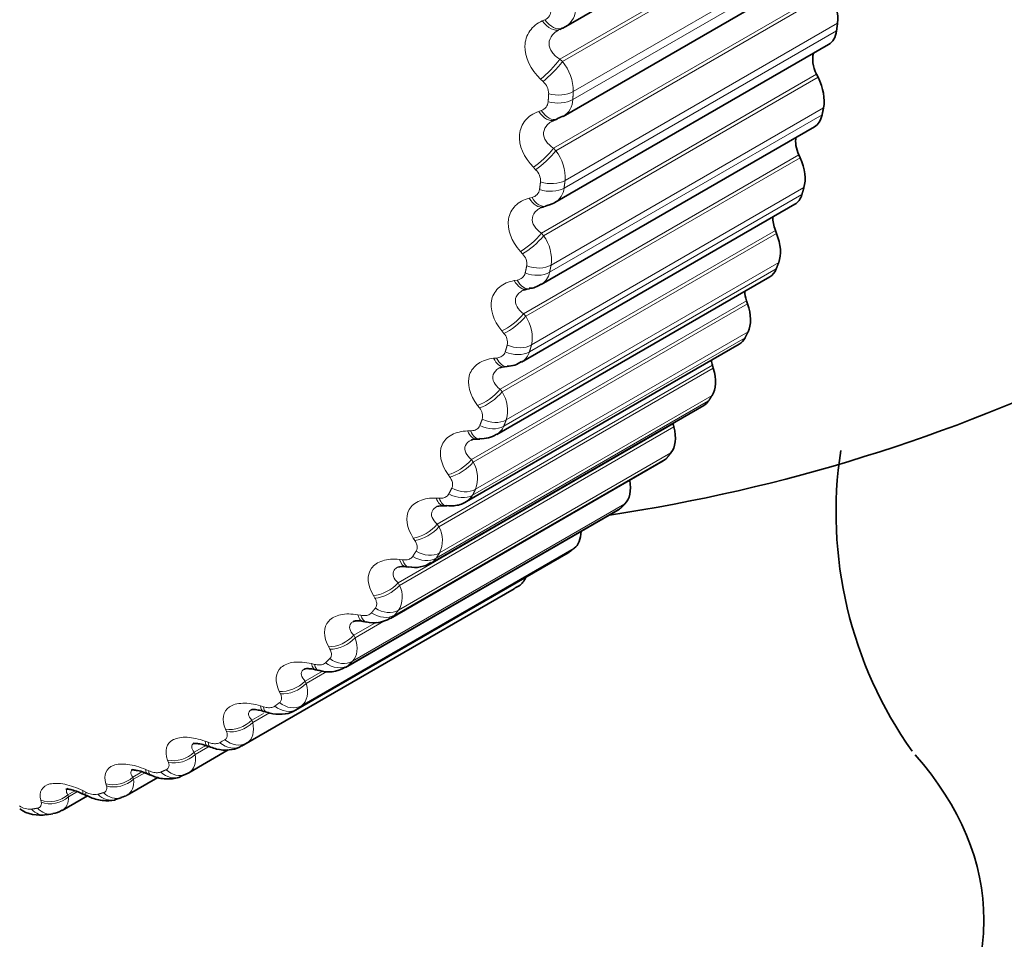
# Model space of a CAD drawing. Units: millimetres. Extents: x 0 to 795, y 0 to 1164.
# Drawn here: x 142 to 151, y 168 to 176 of the extents above; entities that cross this region are included whole.
import ezdxf
from ezdxf import colors
from ezdxf.entities.mleader import LeaderData, LeaderLine
from ezdxf.math import Vec2, Vec3

# ---------------------------------------------------------------- set-up
doc = ezdxf.new("R2010")
doc.units = ezdxf.units.MM
doc.layers.add('DV6_Défaut', color=7, linetype='Continuous')
doc.layers.add('Défaut', color=7, linetype='Continuous')

# ---------------------------------------------------------------- blocks, each defined once
blk = doc.blocks.new('_DOT')
at = {"color": 0}
blk.add_line((0, 0), (-1, 0), dxfattribs=at)
at = {"color": 0, "const_width": 0.333}
blk.add_lwpolyline([(-0.1665, 0, 1), (0.1665, 0, 1)], format="xyb", close=True, dxfattribs=at)
blk = doc.blocks.new('SE5')
at = {"layer": 'DV6_Défaut', "color": 7, "linetype": 'Continuous', "lineweight": 35}
for p, q in [((146.7951, 176.3705), (149.1902, 177.7533)), ((146.7725, 175.5852), (149.1654, 176.9667)), ((146.7418, 176.3452), (146.7643, 176.3551)), ((146.7005, 174.8324), (149.0912, 176.2127)), ((148.9992, 175.9273), (148.9864, 175.953)), ((146.6947, 175.5527), (146.7182, 175.5607)), ((146.7163, 175.5648), (146.7699, 175.5865)), ((146.5794, 174.1161), (148.968, 175.4952)), ((148.8423, 175.2237), (148.8308, 175.2498)), ((146.4092, 173.4395), (148.7963, 174.8177)), ((146.5979, 174.7948), (146.6221, 174.8009)), ((148.6368, 174.5632), (148.6265, 174.5894)), ((146.1912, 172.8063), (148.5771, 174.1839)), ((146.452, 174.0755), (146.4769, 174.0797)), ((148.3837, 173.949), (148.3747, 173.9753)), ((145.9268, 172.22), (148.3115, 173.5968)), ((146.2578, 173.3982), (146.2833, 173.4005)), ((148.0843, 173.3844), (148.0765, 173.4106)), ((145.6174, 171.6834), (148.0009, 173.0595)), ((147.74, 172.8722), (147.7336, 172.8982)), ((146.0165, 172.7663), (146.0425, 172.7668)), ((145.2644, 171.1993), (147.6467, 172.5747)), ((144.8689, 170.7697), (147.2509, 172.145)), ((145.7292, 172.1829), (145.7556, 172.1816)), ((144.4338, 170.3974), (146.8154, 171.7724)), ((145.3976, 171.6509), (145.4243, 171.6478)), ((143.9612, 170.0841), (146.3424, 171.4589)), ((145.0232, 171.1728), (145.0501, 171.1679)), ((144.6079, 170.7509), (144.6349, 170.7443)), ((144.1537, 170.3874), (144.1807, 170.379)), ((143.4992, 169.8509), (143.8453, 170.0507)), ((142.9611, 169.6542), (143.231, 169.8101)), ((143.4256, 169.8175), (143.4746, 169.8385)), ((142.393, 169.5204), (142.6146, 169.6484)), ((142.8565, 169.6165), (142.9084, 169.6317)), ((142.2575, 169.4821), (142.3119, 169.4913))]:
    blk.add_line(p, q, dxfattribs=at)
at = {"layer": 'DV6_Défaut', "color": 7, "linetype": 'Continuous', "lineweight": 18}
for p, q in [((146.7442, 176.0853), (149.1491, 177.4737)), ((146.766, 176.0646), (149.1639, 177.4491)), ((146.8603, 175.8024), (149.2416, 177.1773)), ((146.856, 175.7321), (149.2372, 177.1069)), ((146.6879, 175.3072), (149.0927, 176.6956)), ((146.7086, 175.2859), (149.1066, 176.6704)), ((146.5898, 176.4203), (146.6119, 176.4304)), ((146.7799, 174.9589), (149.1612, 176.3337)), ((146.7887, 175.0261), (149.17, 176.4009)), ((146.7442, 176.0853), (146.766, 176.0646)), ((146.5965, 175.8901), (146.5752, 175.9108)), ((146.5816, 174.5646), (148.9864, 175.953)), ((146.6012, 174.5429), (148.9992, 175.9273)), ((146.5579, 175.6291), (146.581, 175.6373)), ((146.6668, 174.2868), (149.048, 175.6616)), ((146.6536, 174.2231), (149.0348, 175.5979)), ((146.6879, 175.3072), (146.7086, 175.2859)), ((146.426, 173.8613), (148.8308, 175.2498)), ((146.4444, 173.8393), (148.8423, 175.2237)), ((146.5316, 175.1194), (146.5114, 175.1406)), ((146.4952, 173.5884), (148.8764, 174.9632)), ((146.4761, 174.8714), (146.5, 174.8778)), ((146.4775, 173.5284), (148.8588, 174.9032)), ((146.2217, 173.201), (148.6265, 174.5894)), ((146.2389, 173.1787), (148.6368, 174.5632)), ((146.5816, 174.5646), (146.6012, 174.5429)), ((146.417, 174.3847), (146.3978, 174.4064)), ((146.2528, 172.8784), (148.634, 174.2532)), ((146.2747, 172.9343), (148.6559, 174.3091)), ((146.3448, 174.1511), (146.3694, 174.1556)), ((145.9698, 172.5869), (148.3747, 173.9753)), ((145.9858, 172.5646), (148.3837, 173.949)), ((146.426, 173.8613), (146.4444, 173.8393)), ((145.9804, 172.2764), (148.3617, 173.6512)), ((146.0065, 172.3278), (148.3877, 173.7027)), ((146.2532, 173.6899), (146.2352, 173.7119)), ((145.6717, 172.0222), (148.0765, 173.4106)), ((146.1646, 173.4719), (146.1899, 173.4745)), ((145.6863, 171.9999), (148.0843, 173.3844)), ((145.692, 171.7722), (148.0732, 173.147)), ((146.2217, 173.201), (146.2389, 173.1787)), ((145.6618, 171.7254), (148.0431, 173.1002)), ((146.041, 173.0386), (146.0243, 173.0607)), ((145.3288, 171.5098), (147.7336, 172.8982)), ((145.3421, 171.4877), (147.74, 172.8722)), ((145.9365, 172.8371), (145.9623, 172.8379)), ((145.3327, 171.2702), (147.7139, 172.645)), ((145.2987, 171.2283), (147.6799, 172.6031)), ((145.9698, 172.5869), (145.9858, 172.5646)), ((145.7816, 172.434), (145.7661, 172.4561)), ((144.9305, 170.8244), (147.3117, 172.1992)), ((145.6617, 172.2501), (145.6879, 172.2491)), ((144.8928, 170.7876), (147.274, 172.1624)), ((145.6717, 172.0222), (145.6863, 171.9999)), ((145.4762, 171.8792), (145.4621, 171.9013)), ((144.4462, 170.4055), (146.8274, 171.7804)), ((144.4874, 170.4371), (146.8687, 171.8119)), ((145.3414, 171.7139), (145.368, 171.711)), ((145.3288, 171.5098), (145.3421, 171.4877)), ((144.0058, 170.1101), (146.387, 171.4849)), ((145.1265, 171.377), (145.1137, 171.3989)), ((144.9429, 171.0523), (145.14, 171.1661)), ((144.9548, 171.0306), (145.2056, 171.1754)), ((144.9775, 171.2311), (145.0042, 171.2264)), ((144.9429, 171.0523), (144.9548, 171.0306)), ((144.7341, 170.9301), (144.7227, 170.9516)), ((144.516, 170.652), (144.6678, 170.7396)), ((144.5264, 170.6307), (144.708, 170.7356)), ((144.5716, 170.8042), (144.5985, 170.7978)), ((144.516, 170.652), (144.5264, 170.6307)), ((144.3011, 170.5406), (144.2911, 170.5616)), ((144.1259, 170.4355), (144.1529, 170.4274)), ((144.0502, 170.3109), (144.1517, 170.3695)), ((144.0502, 170.3109), (144.0591, 170.2903)), ((144.0591, 170.2903), (144.2049, 170.3745)), ((143.8297, 170.2106), (143.8212, 170.231)), ((143.6427, 170.1267), (143.6696, 170.117)), ((143.5478, 170.0309), (143.654, 170.0922)), ((143.5554, 170.011), (143.6661, 170.0749)), ((143.3224, 169.9418), (143.3152, 169.9614)), ((143.5478, 170.0309), (143.5554, 170.011)), ((143.1244, 169.8795), (143.1511, 169.8682)), ((143.0116, 169.8133), (143.0905, 169.8589)), ((143.0116, 169.8133), (143.0177, 169.7942)), ((143.0177, 169.7942), (143.1153, 169.8506)), ((142.4441, 169.6592), (142.5031, 169.6932)), ((142.5737, 169.6951), (142.6001, 169.6823)), ((142.7816, 169.7355), (142.7759, 169.7543)), ((142.2101, 169.5927), (142.2059, 169.6105)), ((142.4441, 169.6592), (142.4487, 169.6411)), ((142.4487, 169.6411), (142.5264, 169.6859))]:
    blk.add_line(p, q, dxfattribs=at)
for centre, radius, start, end in [((146.5777, 176.512), 0.0886, 292.76237, 0.65308), ((146.6997, 176.5266), 0.1821, 301.53255, 3.82457), ((146.4494, 175.8026), 0.411, 359.97118, 39.60391), ((146.5012, 175.782), 0.1441, 0.4199, 48.62832), ((146.6846, 175.7332), 0.1714, 300.46034, 359.62838), ((146.5559, 175.7189), 0.0854, 287.10427, 356.22749), ((146.4023, 175.0492), 0.3871, 356.57878, 37.69528), ((146.4391, 175.0204), 0.1355, 357.01313, 46.90783), ((146.4834, 174.9593), 0.0832, 281.49531, 351.31323), ((146.6173, 174.9736), 0.1633, 300.71043, 354.84091), ((146.3084, 174.3315), 0.3612, 352.90195, 35.82453), ((146.3282, 174.2951), 0.1261, 353.3043, 45.25273), ((146.3608, 174.2372), 0.082, 276.0316, 345.89301), ((146.4981, 174.2521), 0.1581, 300.32805, 349.41761), ((146.1676, 173.6527), 0.3339, 348.89598, 33.98104), ((146.169, 173.6096), 0.1163, 349.24049, 43.65539), ((146.3283, 173.573), 0.1558, 301.31134, 343.35449), ((145.9799, 173.0159), 0.3059, 344.51089, 32.15174), ((145.9622, 172.9674), 0.1062, 344.76064, 42.10565), ((146.1091, 172.9403), 0.1564, 301.20654, 336.69706), ((145.7459, 172.4243), 0.2779, 339.69226, 30.31912), ((145.8424, 172.3576), 0.1601, 301.7954, 329.54141), ((145.4661, 171.8806), 0.2505, 334.38316, 28.45817), ((145.1412, 171.3874), 0.2245, 328.5282, 26.53187), ((141.441, 174.1493), 4.66, 300, 300.62942), ((142.6809, 169.8223), 0.1616, 240.00655, 278.63823), ((142.1166, 169.7151), 0.1828, 237.84556, 272.78984)]:
    blk.add_arc(centre, radius, start, end, dxfattribs=at)
at = {"layer": 'DV6_Défaut', "color": 7, "linetype": 'Continuous', "lineweight": 35}
for centre, radius, start, end in [((146.6997, 176.5266), 0.1821, 294.2418, 301.53255), ((144.9493, 186.9358), 15, 278.53944, 313.38537), ((146.4742, 174.2461), 0.1625, 270.63311, 308.51778), ((146.2887, 173.6014), 0.1974, 268.25285, 306.84202), ((146.0588, 173.009), 0.2394, 265.99031, 302.77695), ((146.0067, 172.6683), 0.0977, 83.70362, 113.78058), ((152.7631, 172.1254), 3.6063, 171.36389, 215.35515), ((145.711, 172.0513), 0.1318, 81.4449, 108.62167), ((145.4778, 171.8889), 0.2444, 257.29914, 304.03281), ((145.3673, 171.4974), 0.1554, 78.39394, 105.46482), ((143.9923, 175.5294), 4.7002, 300, 300.62942), ((145.1209, 171.4151), 0.2548, 253.86749, 303.3251), ((144.7238, 171.0093), 0.2774, 251.33641, 301.16533), ((141.4552, 164.0637), 6.4123, 69.60399, 69.86055), ((141.6111, 174.1545), 4.7002, 300, 300.62942), ((140.6553, 164.0253), 6.3244, 66.62201, 66.88568), ((139.8459, 164.0421), 6.251, 63.77783, 64.04774), ((142.2013, 169.801), 0.3212, 236.18927, 280.10129), ((142.3133, 169.6153), 0.1199, 269.27335, 309.96627)]:
    blk.add_arc(centre, radius, start, end, dxfattribs=at)
for centre, major_axis, ratio, start_param, end_param in [((148.9248, 176.5814), (0.175, -0.3031), 0.57735, 0.648941, 1.531305), ((146.6846, 176.5385), (-0.0797, 0.1834), 0.586063, 3.141475, 3.239306), ((148.9162, 176.5158), (-0.175, 0.3031), 0.57735, 3.141593, 3.784191), ((149.1079, 175.9951), (0.11, -0.1905), 0.57735, 3.604453, 4.601498), ((148.8059, 175.8604), (0.175, -0.3031), 0.57735, 0.577541, 1.459905), ((146.6303, 175.742), (-0.0644, 0.1893), 0.577466, 3.142047, 3.168328), ((148.793, 175.7983), (-0.175, 0.3031), 0.57735, 3.141593, 3.712791), ((148.9589, 175.2777), (0.11, -0.1905), 0.57735, 3.723392, 4.530098), ((148.6385, 175.1793), (0.175, -0.3031), 0.57735, 0.506141, 1.388505), ((148.6213, 175.1208), (-0.175, 0.3031), 0.57735, 3.141593, 3.641391), ((146.549, 174.9888), (-0.0489, 0.1939), 0.566277, 3.141968, 3.165266), ((148.7606, 174.6031), (0.11, -0.1905), 0.57735, 3.843197, 4.458698), ((148.4235, 174.5414), (0.175, -0.3031), 0.57735, 0.434742, 1.317105), ((148.4021, 174.487), (-0.175, 0.3031), 0.57735, 3.141593, 3.569992), ((148.514, 173.9746), (0.11, -0.1905), 0.57735, 3.964434, 4.387298), ((148.162, 173.9501), (0.175, -0.3031), 0.57735, 0.363342, 1.245706), ((148.1365, 173.8999), (-0.175, 0.3031), 0.57735, 3.141593, 3.498592), ((148.2205, 173.3956), (0.11, -0.1905), 0.57735, 4.08763, 4.315898), ((147.8552, 173.4082), (0.175, -0.3031), 0.57735, 0.291942, 1.174306), ((147.8259, 173.3626), (-0.175, 0.3031), 0.57735, 3.141593, 3.427192), ((147.8814, 172.869), (0.11, -0.1905), 0.57735, 4.213358, 4.244499), ((147.5049, 172.9187), (0.175, -0.3031), 0.57735, 0.220542, 1.102906), ((147.4717, 172.8778), (-0.175, 0.3031), 0.57735, 3.141593, 3.355792), ((147.1127, 172.484), (0.175, -0.3031), 0.57735, 0.149142, 1.002362), ((147.0759, 172.4481), (-0.175, 0.3031), 0.57735, 3.141593, 3.284392), ((146.6806, 172.1062), (0.175, -0.3031), 0.57735, 0.077742, 0.76874), ((146.6404, 172.0755), (-0.175, 0.3031), 0.57735, 3.141593, 3.212992), ((146.2109, 171.7874), (0.175, -0.3031), 0.57735, 0.006343, 0.44943), ((144.9493, 168.5646), (5.5, 0), 0.57735, 0, 0.471862), ((143.3947, 170.0219), (-0.0799, 0.1833), 0.814769, 3.141962, 3.233275), ((144.9493, 168.5646), (5.5, 0), 0.57735, 2.807021, 6.283185)]:
    blk.add_ellipse(centre, major_axis=major_axis, ratio=ratio, start_param=start_param, end_param=end_param, dxfattribs=at)
at = {"layer": 'DV6_Défaut', "color": 7, "linetype": 'Continuous', "lineweight": 18}
for centre, major_axis, ratio, start_param, end_param in [((146.662, 176.5286), (-0.0798, 0.1834), 0.584769, 1.931099, 3.141552), ((146.6846, 176.5385), (-0.0797, 0.1834), 0.586063, 1.929345, 3.141475), ((146.6475, 176.0221), (-0.1379, -0.1449), 0.160354, 0.86014, 2.168234), ((146.6692, 176.0014), (-0.1381, -0.1447), 0.159463, 0.858487, 2.168448), ((146.7192, 175.8945), (-0.1997, 0.0116), 0.613663, 1.227841, 2.39091), ((146.7149, 175.8252), (-0.1996, 0.0128), 0.617067, 1.231468, 2.394536), ((146.6303, 175.742), (-0.0644, 0.1893), 0.577466, 2.001881, 3.142047), ((146.6538, 175.75), (-0.0644, 0.1894), 0.578756, 2.000204, 3.137288), ((146.584, 175.2563), (-0.1433, -0.1395), 0.215565, 0.844451, 2.152545), ((146.6047, 175.2351), (-0.1435, -0.1393), 0.214704, 0.842878, 2.15284), ((146.6486, 175.1292), (-0.1984, 0.0253), 0.650523, 1.271325, 2.434394), ((146.6399, 175.0629), (-0.1982, 0.0266), 0.653639, 1.275479, 2.438548), ((146.549, 174.9888), (-0.0489, 0.1939), 0.566277, 2.070975, 3.141968), ((146.5733, 174.9949), (-0.0488, 0.1939), 0.567561, 2.069367, 3.138871), ((146.4712, 174.5264), (-0.1485, -0.134), 0.27062, 0.830784, 2.138878), ((146.4908, 174.5046), (-0.1487, -0.1338), 0.269789, 0.829296, 2.139257), ((146.5284, 174.4004), (-0.196, 0.04), 0.684067, 1.321021, 2.484089), ((146.5154, 174.3376), (-0.1957, 0.0414), 0.686881, 1.325756, 2.488824), ((146.4185, 174.2726), (-0.0336, 0.1972), 0.55126, 2.137795, 3.156582), ((146.4435, 174.2769), (-0.0334, 0.1972), 0.552536, 2.136246, 3.139562), ((146.3095, 173.836), (-0.1534, -0.1283), 0.325239, 0.819155, 2.127249), ((146.3279, 173.8139), (-0.1536, -0.1281), 0.324437, 0.817755, 2.127717), ((146.3592, 173.7119), (-0.1921, 0.0557), 0.714126, 1.377515, 2.540583), ((146.3418, 173.6528), (-0.1917, 0.0571), 0.716622, 1.38288, 2.545949), ((146.2393, 173.5973), (-0.0185, 0.1991), 0.532491, 2.201871, 3.143827), ((146.265, 173.5997), (-0.0184, 0.1992), 0.533757, 2.200367, 3.139819), ((146.0998, 173.1886), (-0.1582, -0.1224), 0.379143, 0.809615, 2.117709), ((146.117, 173.1663), (-0.1584, -0.1221), 0.378371, 0.808308, 2.11827), ((146.1203, 173.012), (-0.1859, 0.0738), 0.742711, 1.447357, 2.610426), ((146.1419, 173.067), (-0.1865, 0.0723), 0.740545, 1.441322, 2.60439), ((146.0126, 172.9663), (-0.0039, 0.2), 0.510065, 2.262852, 3.14979), ((146.0387, 172.9668), (-0.0038, 0.2), 0.511319, 2.261381, 3.140017), ((145.8431, 172.5875), (-0.1628, -0.1162), 0.432059, 0.802251, 2.110345), ((145.8591, 172.5652), (-0.1629, -0.116), 0.431315, 0.801042, 2.111003), ((145.8518, 172.4185), (-0.178, 0.0912), 0.765016, 1.519514, 2.682582), ((145.8775, 172.4692), (-0.1788, 0.0897), 0.763191, 1.51279, 2.675858), ((145.7393, 172.3827), (0.0101, 0.1997), 0.484098, 2.320512, 3.153919), ((145.7659, 172.3813), (0.0102, 0.1997), 0.485338, 2.31906, 3.140417), ((145.5409, 172.0358), (-0.1672, -0.1098), 0.483715, 0.797197, 2.105291), ((145.5555, 172.0136), (-0.1673, -0.1096), 0.483, 0.796091, 2.106053), ((145.5674, 171.9215), (0.1687, -0.1075), 0.781948, 4.733566, 5.896635), ((145.4209, 171.8495), (0.0234, 0.1986), 0.454721, 2.374728, 3.155258), ((145.4478, 171.8464), (0.0235, 0.1986), 0.455944, 2.373283, 3.135304), ((145.5377, 171.8753), (0.1677, -0.1091), 0.783423, 4.740964, 5.904033), ((145.1945, 171.5364), (-0.1714, -0.1031), 0.53385, 0.794643, 2.102737), ((145.2077, 171.5143), (-0.1716, -0.1028), 0.533161, 0.793647, 2.103609), ((145.1797, 171.3853), (0.1546, -0.1268), 0.797837, 4.828098, 5.991166), ((145.2132, 171.4266), (0.1559, -0.1253), 0.79672, 4.820085, 5.983153), ((145.0591, 171.3696), (0.0359, 0.1968), 0.422084, 2.42547, 3.142847), ((145.0862, 171.3646), (0.0361, 0.1967), 0.42329, 2.42402, 3.135816), ((144.8058, 171.0917), (-0.1755, -0.0959), 0.582207, 0.794848, 2.102942), ((144.8176, 171.07), (-0.1757, -0.0956), 0.581544, 0.793969, 2.10393), ((144.7795, 170.9508), (0.1389, -0.1439), 0.808186, 4.921506, 6.084575), ((144.8167, 170.9871), (0.1404, -0.1424), 0.807433, 4.912992, 6.076061), ((144.6556, 170.9452), (0.0477, 0.1942), 0.386353, 2.472778, 3.155205), ((144.6828, 170.9385), (0.0479, 0.1942), 0.387539, 2.471312, 3.135799), ((144.3767, 170.704), (-0.1795, -0.0882), 0.62854, 0.798158, 2.106252), ((144.3871, 170.6827), (-0.1797, -0.0879), 0.627902, 0.797404, 2.107365), ((144.2125, 170.5786), (0.0588, 0.1912), 0.34771, 2.516744, 3.14914), ((144.2397, 170.5702), (0.059, 0.1911), 0.348876, 2.515252, 3.135505), ((144.3393, 170.5742), (0.1205, -0.1596), 0.814416, 5.019568, 6.182637), ((144.38, 170.6053), (0.1223, -0.1583), 0.81403, 5.010721, 6.17379), ((143.9095, 170.3753), (-0.1833, -0.0799), 0.672613, 0.805034, 2.113128), ((143.9185, 170.3547), (-0.1835, -0.0796), 0.671999, 0.804413, 2.114375), ((143.7321, 170.2716), (0.0691, 0.1877), 0.306353, 2.557493, 3.148899), ((143.9051, 170.283), (0.1019, -0.1721), 0.81648, 5.111147, 6.274216), ((143.7592, 170.2616), (0.0693, 0.1876), 0.307496, 2.555968, 3.135108), ((143.8612, 170.2573), (-0.1, 0.1732), 0.816497, 1.978524, 3.141593), ((143.4065, 170.1073), (-0.187, -0.0709), 0.714201, 0.816085, 2.124179), ((143.414, 170.0874), (-0.1872, -0.0705), 0.71361, 0.815608, 2.12557), ((143.2168, 170.0258), (0.0788, 0.1838), 0.262492, 2.595172, 3.156456), ((143.2438, 170.0142), (0.079, 0.1837), 0.263611, 2.593607, 3.134718), ((143.3947, 170.0219), (-0.0799, 0.1833), 0.814769, 2.070206, 3.141962), ((142.8703, 169.9013), (-0.1905, -0.0608), 0.753093, 0.832119, 2.140213), ((142.8763, 169.8822), (-0.1906, -0.0605), 0.752523, 0.831795, 2.141757), ((143.3477, 170.0017), (-0.0779, 0.1842), 0.814416, 2.079073, 3.141947), ((142.6693, 169.8425), (0.0878, 0.1797), 0.21635, 2.629939, 3.154783), ((142.3036, 169.7584), (-0.1937, -0.0496), 0.78909, 0.85421, 2.162305), ((142.3082, 169.7403), (-0.1938, -0.0492), 0.78854, 0.854051, 2.164012), ((142.6959, 169.8294), (0.088, 0.1796), 0.217445, 2.628326, 3.134404), ((142.8014, 169.8087), (-0.0552, 0.1922), 0.808186, 2.177134, 3.141497), ((142.8512, 169.8233), (-0.0572, 0.1916), 0.808907, 2.168583, 3.145004), ((142.225, 169.6794), (-0.0325, 0.1973), 0.797837, 2.270543, 3.141215), ((142.2774, 169.6883), (-0.0345, 0.197), 0.798922, 2.26248, 3.146956)]:
    blk.add_ellipse(centre, major_axis=major_axis, ratio=ratio, start_param=start_param, end_param=end_param, dxfattribs=at)
for points, knots in [([(146.5752, 175.9108), (146.4885, 175.9949), (146.4352, 176.1025), (146.4392, 176.2481), (146.4539, 176.2937), (146.5072, 176.37), (146.5446, 176.3999), (146.5898, 176.4203)], [0, 0, 0, 0, 0.5, 0.5, 0.75, 0.75, 1, 1, 1, 1]), ([(146.7313, 176.34), (146.7113, 176.3285), (146.6936, 176.3146), (146.6607, 176.2762), (146.6493, 176.2502), (146.6478, 176.1967), (146.6578, 176.1695), (146.6926, 176.1224), (146.7167, 176.1021), (146.7442, 176.0853)], [0, 0, 0, 0, 0.200391, 0.200391, 0.466928, 0.466928, 0.733464, 0.733464, 1, 1, 1, 1]), ([(146.5114, 175.1406), (146.4289, 175.2269), (146.3817, 175.3336), (146.3948, 175.4733), (146.4126, 175.5161), (146.4712, 175.5861), (146.511, 175.6124), (146.5579, 175.6291)], [0, 0, 0, 0, 0.5, 0.5, 0.75, 0.75, 1, 1, 1, 1]), ([(146.6769, 175.5449), (146.6618, 175.5362), (146.6481, 175.5261), (146.6162, 175.4942), (146.6032, 175.4697), (146.5983, 175.4184), (146.6067, 175.3919), (146.6385, 175.3451), (146.6614, 175.3246), (146.6879, 175.3072)], [0, 0, 0, 0, 0.161567, 0.161567, 0.441044, 0.441044, 0.720522, 0.720522, 1, 1, 1, 1]), ([(146.3978, 174.4064), (146.3199, 174.4945), (146.279, 174.5997), (146.3012, 174.7326), (146.3219, 174.7725), (146.3856, 174.8358), (146.4275, 174.8585), (146.4761, 174.8714)], [0, 0, 0, 0, 0.5, 0.5, 0.75, 0.75, 1, 1, 1, 1]), ([(146.5746, 174.7865), (146.5633, 174.7802), (146.5529, 174.7731), (146.522, 174.7467), (146.5073, 174.7238), (146.4992, 174.675), (146.5058, 174.6492), (146.5346, 174.603), (146.5562, 174.5824), (146.5816, 174.5646)], [0, 0, 0, 0, 0.126653, 0.126653, 0.417769, 0.417769, 0.708884, 0.708884, 1, 1, 1, 1]), ([(146.2352, 173.7119), (146.162, 173.8012), (146.1275, 173.9043), (146.1586, 174.0299), (146.1822, 174.0667), (146.2509, 174.123), (146.2947, 174.142), (146.3448, 174.1511)], [0, 0, 0, 0, 0.5, 0.5, 0.75, 0.75, 1, 1, 1, 1]), ([(146.4201, 174.0659), (146.4135, 174.0622), (146.4072, 174.0583), (146.3784, 174.0374), (146.3622, 174.0162), (146.3508, 173.9701), (146.3557, 173.9453), (146.3815, 173.9001), (146.4016, 173.8795), (146.426, 173.8613)], [0, 0, 0, 0, 0.079886, 0.079886, 0.38659, 0.38659, 0.693295, 0.693295, 1, 1, 1, 1]), ([(146.1899, 173.4745), (146.2039, 173.476), (146.2171, 173.4796), (146.2283, 173.4852), (146.2395, 173.4909), (146.249, 173.4987), (146.2558, 173.5082), (146.2603, 173.5143), (146.2636, 173.5211), (146.2658, 173.5285)], [0, 0, 0, 0, 0.375861, 0.375861, 0.375861, 0.756045, 0.756045, 0.756045, 1, 1, 1, 1]), ([(146.0243, 173.0607), (145.956, 173.1507), (145.928, 173.2512), (145.9679, 173.3687), (145.9943, 173.4022), (146.0676, 173.4513), (146.1133, 173.4665), (146.1646, 173.4719)], [0, 0, 0, 0, 0.5, 0.5, 0.75, 0.75, 1, 1, 1, 1]), ([(146.2174, 173.3887), (146.215, 173.3874), (146.2126, 173.386), (146.1863, 173.37), (146.1686, 173.3507), (146.154, 173.3075), (146.1571, 173.2838), (146.1798, 173.2398), (146.1986, 173.2193), (146.2217, 173.201)], [0, 0, 0, 0, 0.031162, 0.031162, 0.354108, 0.354108, 0.677054, 0.677054, 1, 1, 1, 1]), ([(145.9623, 172.8379), (145.9767, 172.8384), (145.9903, 172.8409), (146.002, 172.8454), (146.0138, 172.85), (146.0239, 172.8569), (146.0315, 172.8654), (146.0364, 172.8709), (146.0403, 172.8772), (146.043, 172.8841)], [0, 0, 0, 0, 0.375861, 0.375861, 0.375861, 0.756045, 0.756045, 0.756045, 1, 1, 1, 1]), ([(145.7661, 172.4561), (145.7031, 172.5463), (145.6816, 172.6435), (145.7301, 172.7524), (145.7591, 172.7825), (145.8368, 172.8242), (145.8841, 172.8355), (145.9365, 172.8371)], [0, 0, 0, 0, 0.5, 0.5, 0.75, 0.75, 1, 1, 1, 1]), ([(145.9668, 172.758), (145.9441, 172.7455), (145.9269, 172.7292), (145.9097, 172.6905), (145.9111, 172.668), (145.9306, 172.6254), (145.948, 172.6053), (145.9698, 172.5869)], [0, 0, 0, 0, 0.3182973, 0.3182973, 0.6591487, 0.6591487, 1, 1, 1, 1]), ([(145.7988, 172.3382), (145.8034, 172.3474), (145.8057, 172.358), (145.8055, 172.3692), (145.8053, 172.3803), (145.8027, 172.3923), (145.7979, 172.4042), (145.7939, 172.4142), (145.7884, 172.4243), (145.7816, 172.434)], [0, 0, 0, 0, 0.354527, 0.354527, 0.354527, 0.706578, 0.706578, 0.706578, 1, 1, 1, 1]), ([(145.6879, 172.2491), (145.7025, 172.2485), (145.7165, 172.2499), (145.7287, 172.2534), (145.741, 172.257), (145.7518, 172.2627), (145.76, 172.2703), (145.7653, 172.2752), (145.7697, 172.2809), (145.773, 172.2872)], [0, 0, 0, 0, 0.375861, 0.375861, 0.375861, 0.756045, 0.756045, 0.756045, 1, 1, 1, 1]), ([(145.4621, 171.9013), (145.4044, 171.991), (145.3895, 172.0844), (145.4463, 172.1842), (145.4778, 172.2107), (145.5595, 172.2448), (145.6084, 172.2523), (145.6617, 172.2501)], [0, 0, 0, 0, 0.5, 0.5, 0.75, 0.75, 1, 1, 1, 1]), ([(145.668, 172.1759), (145.6508, 172.1662), (145.6374, 172.1542), (145.6192, 172.1222), (145.6189, 172.1011), (145.6353, 172.0603), (145.6512, 172.0405), (145.6717, 172.0222)], [0, 0, 0, 0, 0.27199, 0.27199, 0.635995, 0.635995, 1, 1, 1, 1]), ([(145.487, 171.7873), (145.4923, 171.7957), (145.4953, 171.8056), (145.4959, 171.8162), (145.4965, 171.8267), (145.4947, 171.8382), (145.4907, 171.8498), (145.4874, 171.8596), (145.4824, 171.8695), (145.4762, 171.8792)], [0, 0, 0, 0, 0.354527, 0.354527, 0.354527, 0.706578, 0.706578, 0.706578, 1, 1, 1, 1]), ([(145.1137, 171.3989), (145.0615, 171.4877), (145.0531, 171.5768), (145.118, 171.6669), (145.1519, 171.6897), (145.2373, 171.7161), (145.2874, 171.7197), (145.3414, 171.7139)], [0, 0, 0, 0, 0.5, 0.5, 0.75, 0.75, 1, 1, 1, 1]), ([(145.368, 171.711), (145.3828, 171.7094), (145.3971, 171.7098), (145.4097, 171.7122), (145.4225, 171.7147), (145.4338, 171.7193), (145.4428, 171.7259), (145.4485, 171.7301), (145.4534, 171.7352), (145.4571, 171.7409)], [0, 0, 0, 0, 0.375861, 0.375861, 0.375861, 0.756045, 0.756045, 0.756045, 1, 1, 1, 1]), ([(145.3245, 171.6467), (145.3124, 171.6397), (145.3026, 171.6314), (145.2839, 171.6056), (145.282, 171.5859), (145.2952, 171.5471), (145.3096, 171.5279), (145.3288, 171.5098)], [0, 0, 0, 0, 0.219436, 0.219436, 0.609718, 0.609718, 1, 1, 1, 1]), ([(145.1308, 171.2896), (145.1368, 171.2971), (145.1406, 171.3062), (145.142, 171.3162), (145.1433, 171.3261), (145.1423, 171.3371), (145.1391, 171.3483), (145.1364, 171.3577), (145.1321, 171.3675), (145.1265, 171.377)], [0, 0, 0, 0, 0.354527, 0.354527, 0.354527, 0.706578, 0.706578, 0.706578, 1, 1, 1, 1]), ([(144.7227, 170.9516), (144.6762, 171.0389), (144.6743, 171.1232), (144.7469, 171.2032), (144.783, 171.2221), (144.8718, 171.2408), (144.923, 171.2405), (144.9775, 171.2311)], [0, 0, 0, 0, 0.5, 0.5, 0.75, 0.75, 1, 1, 1, 1]), ([(145.0042, 171.2264), (145.0192, 171.2238), (145.0338, 171.2231), (145.0468, 171.2245), (145.0599, 171.2259), (145.0718, 171.2294), (145.0814, 171.235), (145.0875, 171.2385), (145.0928, 171.243), (145.097, 171.2481)], [0, 0, 0, 0, 0.375861, 0.375861, 0.375861, 0.756045, 0.756045, 0.756045, 1, 1, 1, 1]), ([(144.9393, 171.1737), (144.9312, 171.169), (144.9243, 171.1637), (144.9057, 171.1432), (144.9021, 171.1251), (144.9122, 171.0885), (144.9251, 171.0701), (144.9429, 171.0523)], [0, 0, 0, 0, 0.166733, 0.166733, 0.583366, 0.583366, 1, 1, 1, 1]), ([(144.732, 170.8477), (144.7387, 170.8542), (144.7432, 170.8625), (144.7454, 170.8717), (144.7475, 170.8809), (144.7473, 170.8914), (144.7448, 170.9022), (144.7427, 170.9112), (144.7391, 170.9207), (144.7341, 170.9301)], [0, 0, 0, 0, 0.354527, 0.354527, 0.354527, 0.706578, 0.706578, 0.706578, 1, 1, 1, 1]), ([(144.2911, 170.5616), (144.2504, 170.647), (144.2549, 170.726), (144.3348, 170.7954), (144.373, 170.8105), (144.4648, 170.8213), (144.5168, 170.8172), (144.5716, 170.8042)], [0, 0, 0, 0, 0.5, 0.5, 0.75, 0.75, 1, 1, 1, 1]), ([(144.5985, 170.7978), (144.6135, 170.7943), (144.6283, 170.7925), (144.6417, 170.7928), (144.6552, 170.7931), (144.6675, 170.7955), (144.6777, 170.8), (144.6842, 170.8029), (144.6899, 170.8067), (144.6946, 170.8112)], [0, 0, 0, 0, 0.375861, 0.375861, 0.375861, 0.756045, 0.756045, 0.756045, 1, 1, 1, 1]), ([(144.5155, 170.76), (144.51, 170.757), (144.5051, 170.7537), (144.4863, 170.7374), (144.4812, 170.721), (144.4882, 170.6869), (144.4996, 170.6693), (144.516, 170.652)], [0, 0, 0, 0, 0.12312, 0.12312, 0.56156, 0.56156, 1, 1, 1, 1]), ([(144.2928, 170.4636), (144.3, 170.4692), (144.3053, 170.4766), (144.3082, 170.4851), (144.311, 170.4936), (144.3116, 170.5033), (144.3099, 170.5136), (144.3085, 170.5223), (144.3055, 170.5314), (144.3011, 170.5406)], [0, 0, 0, 0, 0.354527, 0.354527, 0.354527, 0.706578, 0.706578, 0.706578, 1, 1, 1, 1]), ([(143.8212, 170.231), (143.7862, 170.3139), (143.797, 170.3871), (143.8839, 170.4456), (143.924, 170.4567), (144.0183, 170.4597), (144.0711, 170.4519), (144.1259, 170.4355)], [0, 0, 0, 0, 0.5, 0.5, 0.75, 0.75, 1, 1, 1, 1]), ([(144.0495, 170.4044), (144.0475, 170.4033), (144.0457, 170.4022), (144.028, 170.3903), (144.0213, 170.3757), (144.0253, 170.3444), (144.0351, 170.3277), (144.0502, 170.3109)], [0, 0, 0, 0, 0.051394, 0.051394, 0.525697, 0.525697, 1, 1, 1, 1]), ([(144.1529, 170.4274), (144.1679, 170.4229), (144.1828, 170.4201), (144.1965, 170.4193), (144.2103, 170.4185), (144.2231, 170.4199), (144.2337, 170.4232), (144.2406, 170.4254), (144.2468, 170.4285), (144.2518, 170.4324)], [0, 0, 0, 0, 0.375861, 0.375861, 0.375861, 0.756045, 0.756045, 0.756045, 1, 1, 1, 1]), ([(143.8152, 170.1395), (143.8231, 170.1441), (143.8291, 170.1506), (143.8326, 170.1583), (143.8362, 170.1659), (143.8375, 170.175), (143.8366, 170.1848), (143.8358, 170.1929), (143.8335, 170.2017), (143.8297, 170.2106)], [0, 0, 0, 0, 0.354527, 0.354527, 0.354527, 0.706578, 0.706578, 0.706578, 1, 1, 1, 1]), ([(143.3152, 169.9614), (143.2862, 170.0413), (143.3031, 170.1083), (143.3965, 170.1557), (143.4383, 170.1627), (143.5348, 170.1579), (143.588, 170.1464), (143.6427, 170.1267)], [0, 0, 0, 0, 0.5, 0.5, 0.75, 0.75, 1, 1, 1, 1]), ([(143.5479, 170.1112), (143.5323, 170.1025), (143.525, 170.0904), (143.5259, 170.0626), (143.5343, 170.0469), (143.5478, 170.0309)], [0, 0, 0, 0, 0.488471, 0.488471, 1, 1, 1, 1]), ([(143.6696, 170.117), (143.6846, 170.1116), (143.6996, 170.1077), (143.7135, 170.1059), (143.7275, 170.1041), (143.7407, 170.1043), (143.7518, 170.1066), (143.759, 170.1081), (143.7655, 170.1104), (143.771, 170.1136)], [0, 0, 0, 0, 0.375861, 0.375861, 0.375861, 0.756045, 0.756045, 0.756045, 1, 1, 1, 1]), ([(142.7759, 169.7543), (142.7527, 169.8306), (142.7755, 169.8911), (142.875, 169.927), (142.9183, 169.93), (143.0166, 169.9175), (143.0701, 169.9023), (143.1244, 169.8795)], [0, 0, 0, 0, 0.5, 0.5, 0.75, 0.75, 1, 1, 1, 1]), ([(143.0124, 169.8811), (143.0005, 169.8746), (142.9943, 169.8657), (142.9925, 169.8429), (142.9994, 169.8285), (143.0116, 169.8133)], [0, 0, 0, 0, 0.444342, 0.444342, 1, 1, 1, 1]), ([(143.1511, 169.8682), (143.166, 169.8619), (143.1811, 169.8571), (143.1951, 169.8543), (143.2093, 169.8514), (143.2228, 169.8505), (143.2344, 169.8517), (143.2419, 169.8524), (143.2487, 169.8541), (143.2546, 169.8566)], [0, 0, 0, 0, 0.375861, 0.375861, 0.375861, 0.756045, 0.756045, 0.756045, 1, 1, 1, 1]), ([(143.3018, 169.8769), (143.3103, 169.8806), (143.3169, 169.8861), (143.3212, 169.8929), (143.3254, 169.8997), (143.3275, 169.9081), (143.3273, 169.9172), (143.3272, 169.9248), (143.3255, 169.9332), (143.3224, 169.9418)], [0, 0, 0, 0, 0.354527, 0.354527, 0.354527, 0.706578, 0.706578, 0.706578, 1, 1, 1, 1]), ([(142.2059, 169.6105), (142.1885, 169.6829), (142.2171, 169.7364), (142.322, 169.7607), (142.3667, 169.7597), (142.4664, 169.7396), (142.5199, 169.7209), (142.5737, 169.6951)], [0, 0, 0, 0, 0.5, 0.5, 0.75, 0.75, 1, 1, 1, 1]), ([(142.4445, 169.715), (142.4365, 169.7104), (142.4318, 169.7045), (142.428, 169.6866), (142.4334, 169.6735), (142.4441, 169.6592)], [0, 0, 0, 0, 0.382768, 0.382768, 1, 1, 1, 1]), ([(142.7552, 169.6772), (142.7642, 169.6799), (142.7714, 169.6844), (142.7763, 169.6904), (142.7812, 169.6963), (142.7841, 169.7038), (142.7846, 169.7123), (142.7851, 169.7194), (142.7841, 169.7272), (142.7816, 169.7355)], [0, 0, 0, 0, 0.354527, 0.354527, 0.354527, 0.706578, 0.706578, 0.706578, 1, 1, 1, 1]), ([(142.1782, 169.5414), (142.1876, 169.5431), (142.1954, 169.5466), (142.2009, 169.5516), (142.2065, 169.5567), (142.21, 169.5633), (142.2113, 169.5711), (142.2124, 169.5776), (142.212, 169.5849), (142.2101, 169.5927)], [0, 0, 0, 0, 0.354527, 0.354527, 0.354527, 0.706578, 0.706578, 0.706578, 1, 1, 1, 1])]:
    blk.add_open_spline(points, degree=3, knots=knots, dxfattribs=at)
at = {"layer": 'DV6_Défaut', "color": 7, "linetype": 'Continuous', "lineweight": 35}
for points, degree in [([(149.17, 176.4009), (149.1657, 176.3672), (149.1612, 176.3337)], 2), ([(149.048, 175.6616), (149.0415, 175.6297), (149.0348, 175.5979)], 2), ([(146.6971, 175.5553), (146.6902, 175.5521), (146.6834, 175.5486), (146.6769, 175.5449)], 3), ([(148.8764, 174.9632), (148.8677, 174.9331), (148.8588, 174.9032)], 2), ([(146.5756, 174.7861), (146.5744, 174.7877), (146.5828, 174.7902), (146.6007, 174.7935)], 3), ([(146.6209, 174.805), (146.6681, 174.8158), (146.6944, 174.8257), (146.6998, 174.8345)], 3), ([(148.6559, 174.3091), (148.6451, 174.281), (148.634, 174.2532)], 2), ([(146.4212, 174.0658), (146.4191, 174.0669), (146.43, 174.0699), (146.454, 174.0746)], 3), ([(148.3877, 173.7027), (148.3748, 173.6768), (148.3617, 173.6512)], 2), ([(146.2182, 173.3885), (146.215, 173.3894), (146.2284, 173.3926), (146.2585, 173.398)], 3), ([(148.0732, 173.147), (148.0582, 173.1235), (148.0431, 173.1002)], 2), ([(147.7139, 172.645), (147.697, 172.624), (147.6799, 172.6031)], 2), ([(147.3117, 172.1992), (147.293, 172.1807), (147.274, 172.1624)], 2), ([(146.8687, 171.8119), (146.8481, 171.796), (146.8274, 171.7804)], 2), ([(144.4462, 170.4055), (144.4423, 170.4026), (144.4383, 170.4), (144.434, 170.3975)], 3), ([(143.4995, 169.8511), (143.4958, 169.849), (143.4919, 169.847), (143.488, 169.8453)], 3), ([(142.9077, 169.6357), (142.9364, 169.6411), (142.9538, 169.6478), (142.9599, 169.656)], 3)]:
    blk.add_open_spline(points, degree=degree, dxfattribs=at)
at = {"layer": 'DV6_Défaut', "color": 7, "linetype": 'Continuous', "lineweight": 18}
for points, degree in [([(146.8603, 175.8024), (146.8583, 175.7672), (146.856, 175.7321)], 2), ([(146.641, 175.7133), (146.6433, 175.7481), (146.6453, 175.7831)], 2), ([(146.7887, 175.0261), (146.7844, 174.9924), (146.7799, 174.9589)], 2), ([(146.5656, 174.9467), (146.5701, 174.98), (146.5743, 175.0134)], 2), ([(146.4403, 174.2172), (146.447, 174.2487), (146.4535, 174.2804)], 2), ([(146.6668, 174.2868), (146.6603, 174.2549), (146.6536, 174.2231)], 2), ([(146.2658, 173.5285), (146.2747, 173.5581), (146.2833, 173.5879)], 2), ([(146.4952, 173.5884), (146.4864, 173.5583), (146.4775, 173.5284)], 2), ([(146.043, 172.8841), (146.0539, 172.9116), (146.0647, 172.9394)], 2), ([(146.2747, 172.9343), (146.2638, 172.9062), (146.2528, 172.8784)], 2), ([(145.773, 172.2872), (145.786, 172.3126), (145.7988, 172.3382)], 2), ([(146.0065, 172.3278), (145.9935, 172.302), (145.9804, 172.2764)], 2), ([(145.4571, 171.7409), (145.4721, 171.764), (145.487, 171.7873)], 2), ([(145.692, 171.7722), (145.677, 171.7487), (145.6618, 171.7254)], 2), ([(145.6618, 171.7254), (145.6503, 171.7077), (145.6351, 171.6936), (145.6169, 171.6834)], 3), ([(145.097, 171.2481), (145.114, 171.2688), (145.1308, 171.2896)], 2), ([(145.3327, 171.2702), (145.3158, 171.2492), (145.2987, 171.2283)], 2), ([(145.2987, 171.2283), (145.2888, 171.2162), (145.2768, 171.2064), (145.2631, 171.1988)], 3), ([(144.9548, 171.0306), (144.983, 170.9448), (144.9742, 170.8675), (144.9305, 170.8244)], 3), ([(144.6946, 170.8112), (144.7134, 170.8293), (144.732, 170.8477)], 2), ([(144.9305, 170.8244), (144.9117, 170.8059), (144.8928, 170.7876)], 2), ([(144.8928, 170.7876), (144.8856, 170.7807), (144.8776, 170.7747), (144.8688, 170.7698)], 3), ([(144.5264, 170.6307), (144.5496, 170.5466), (144.5353, 170.474), (144.4874, 170.4371)], 3), ([(144.2518, 170.4324), (144.2724, 170.4479), (144.2928, 170.4636)], 2), ([(144.4874, 170.4371), (144.4669, 170.4212), (144.4462, 170.4055)], 2), ([(144.0591, 170.2903), (144.0772, 170.2083), (144.0575, 170.1407), (144.0058, 170.1101)], 3), ([(143.5554, 170.011), (143.5673, 169.9373), (143.5467, 169.8785), (143.4995, 169.8511)], 3), ([(143.2546, 169.8566), (143.2783, 169.8666), (143.3018, 169.8769)], 2), ([(143.0177, 169.7942), (143.0241, 169.7294), (143.0035, 169.6789), (142.9612, 169.6544)], 3), ([(142.4487, 169.6411), (142.4506, 169.5849), (142.4303, 169.5421), (142.3927, 169.5204)], 3), ([(142.7051, 169.6625), (142.7302, 169.6697), (142.7552, 169.6772)], 2), ([(142.1255, 169.5325), (142.1519, 169.5368), (142.1782, 169.5414)], 2)]:
    blk.add_open_spline(points, degree=degree, dxfattribs=at)
at = {"layer": 'DV6_Défaut', "color": 7, "linetype": 'Continuous', "lineweight": 35}
for points, knots in [([(145.7554, 172.1846), (145.7788, 172.1831), (145.8301, 172.1814), (145.8953, 172.1965), (145.9234, 172.2193), (145.9265, 172.2219)], [0, 0, 0, 0, 0.356316, 0.938704, 1, 1, 1, 1]), ([(144.9374, 171.1718), (144.9369, 171.1711), (144.944, 171.1769), (144.9728, 171.1779), (145.005, 171.1778), (145.0228, 171.1728), (145.023, 171.1728)], [0, 0, 0, 0, 0.282816, 0.64225, 0.996438, 1, 1, 1, 1]), ([(144.5096, 170.7562), (144.5094, 170.7557), (144.5158, 170.7601), (144.5411, 170.7609), (144.5768, 170.759), (144.6006, 170.7519), (144.6084, 170.7495)], [0, 0, 0, 0, 0.244172, 0.544873, 0.872753, 1, 1, 1, 1]), ([(144.0425, 170.4002), (144.0425, 170.4004), (144.0454, 170.4024), (144.0633, 170.4038), (144.104, 170.4011), (144.1358, 170.3919), (144.1541, 170.3866)], [0, 0, 0, 0, 0.138284, 0.407788, 0.714195, 1, 1, 1, 1]), ([(144.181, 170.3811), (144.2007, 170.3747), (144.2511, 170.3592), (144.3384, 170.3604), (144.4156, 170.3807), (144.4432, 170.4054), (144.4493, 170.4109)], [0, 0, 0, 0, 0.197219, 0.585568, 0.920459, 1, 1, 1, 1]), ([(143.5374, 170.1057), (143.5375, 170.1059), (143.5398, 170.1073), (143.5568, 170.1084), (143.5972, 170.1035), (143.6368, 170.0947), (143.6593, 170.0847), (143.6629, 170.0831)], [0, 0, 0, 0, 0.098313, 0.356492, 0.63157, 0.949377, 1, 1, 1, 1]), ([(143.6902, 170.0758), (143.709, 170.0686), (143.7593, 170.0501), (143.8465, 170.0453), (143.9249, 170.06), (143.9533, 170.0817), (143.9591, 170.0861)], [0, 0, 0, 0, 0.192189, 0.595467, 0.929432, 1, 1, 1, 1]), ([(142.9975, 169.8743), (142.9976, 169.8744), (142.9996, 169.8754), (143.0156, 169.8759), (143.0545, 169.8704), (143.0988, 169.8588), (143.1274, 169.8454), (143.1382, 169.8404)], [0, 0, 0, 0, 0.078293, 0.325046, 0.560976, 0.858221, 1, 1, 1, 1]), ([(143.1651, 169.8321), (143.183, 169.8242), (143.2334, 169.8027), (143.3258, 169.7916), (143.4103, 169.8031), (143.4408, 169.8258), (143.4441, 169.8283)], [0, 0, 0, 0, 0.180022, 0.585251, 0.961223, 1, 1, 1, 1]), ([(142.4257, 169.707), (142.4257, 169.7071), (142.428, 169.7079), (142.4437, 169.7076), (142.48, 169.7017), (142.5292, 169.6871), (142.5638, 169.6701), (142.5816, 169.6613)], [0, 0, 0, 0, 0.101217, 0.30073, 0.504824, 0.783082, 1, 1, 1, 1]), ([(142.6083, 169.6513), (142.6254, 169.6427), (142.6759, 169.618), (142.7658, 169.6021), (142.8476, 169.6068), (142.8771, 169.6243), (142.8799, 169.626)], [0, 0, 0, 0, 0.179751, 0.614873, 0.968509, 1, 1, 1, 1])]:
    blk.add_open_spline(points, degree=3, knots=knots, dxfattribs=at)

msp = doc.modelspace()

# ---------------------------------------------------------------- block references
at = {"layer": 'Défaut'}
msp.add_blockref('SE5', (0, 0), dxfattribs=at)

# ---------------------------------------------------------------- leaders
at = {"layer": 'Défaut', "color": 7, "linetype": 'Continuous', "lineweight": 18}
ml = msp.add_multileader_mtext('Standard', dxfattribs=at)
ml.set_content('{\\pxsm0.9;\\fSolid Edge ISO|b1||i0||c0|p34;\\W1.;20/07/2023\\P}', color=256)
ml.set_leader_properties()
ml.set_arrow_properties(name='DOT')
ml.build(insert=Vec2(0, 0))
ml.multileader.update_dxf_attribs({"leader_type": 0, "dogleg_length": 0, "arrow_head_size": 12})
ctx = ml.context
ctx.base_point, ctx.char_height, ctx.arrow_head_size, ctx.landing_gap_size = Vec3(656.6018, 1156.9733), 12, 12, 4.2
notes = []
notes.append((ctx, [(0, (0, 0, 0), (0, 0), (1, 0), 1, [])]))
ctx.mtext.insert = Vec3(658.6018, 1163.0934)
for ctx, leaders in notes:
    for number, flags, end, landing, length, lines in leaders:
        leader = LeaderData()
        leader.index, (leader.has_last_leader_line, leader.has_dogleg_vector, leader.attachment_direction) = number, flags
        leader.last_leader_point, leader.dogleg_vector, leader.dogleg_length = Vec3(end), Vec3(landing), length
        for number, points, colour, breaks in lines:
            line = LeaderLine()
            line.index, line.vertices, line.color, line.breaks = number, Vec3.list(points), colors.encode_raw_color(colour), breaks
            leader.lines.append(line)
        ctx.leaders.append(leader)

doc.saveas('drawing.dxf')
